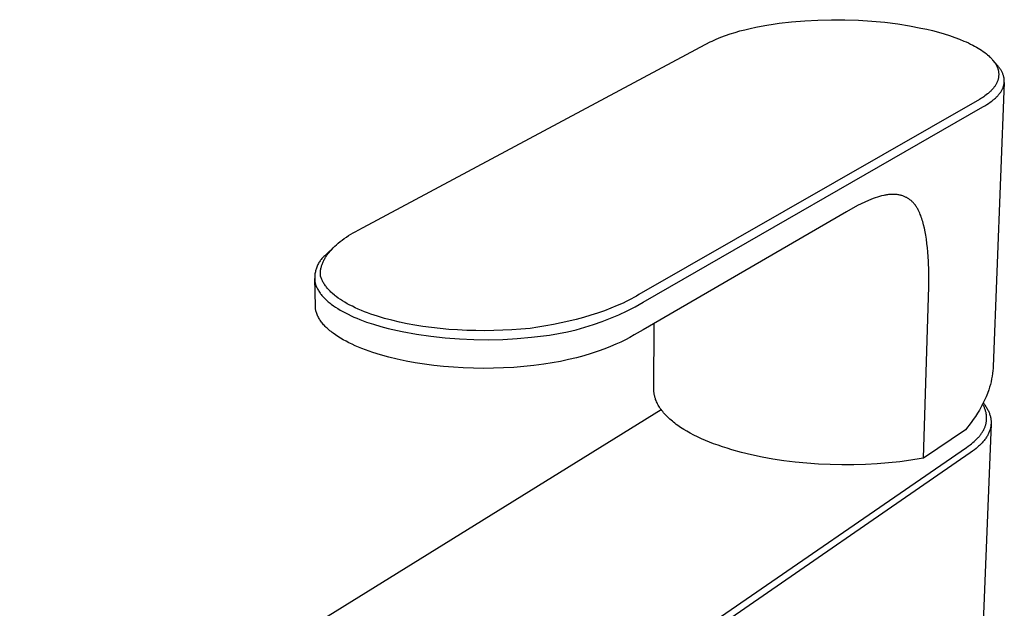
# Model space of a CAD drawing. Units: millimetres. Extents: x -164 to 164, y -207 to 207.
# Drawn here: x -158 to -34, y -114 to -39 of the extents above; entities that cross this region are included whole.
import ezdxf

# ---------------------------------------------------------------- set-up
doc = ezdxf.new("R2010")
doc.units = ezdxf.units.MM
doc.header["$MEASUREMENT"] = 0
doc.layers.add('Default', color=7, linetype='Continuous', true_color=0x000000)

msp = doc.modelspace()

# ---------------------------------------------------------------- linework, layer by layer
at = {"layer": 'Default', "color": 7, "true_color": 0xffffff}
for p, q in [((-62.96, -39.91), (-62.18, -39.8)), ((-62.18, -39.8), (-60.61, -39.62)), ((-60.61, -39.62), (-58.95, -39.48)), ((-58.95, -39.48), (-57.28, -39.39)), ((-57.28, -39.39), (-55.58, -39.35)), ((-55.58, -39.35), (-53.87, -39.36)), ((-53.87, -39.36), (-52.17, -39.42)), ((-52.17, -39.42), (-50.47, -39.53)), ((-50.47, -39.53), (-48.83, -39.68)), ((-48.83, -39.68), (-47.18, -39.89)), ((-68.37, -41.14), (-67.76, -40.95)), ((-67.76, -40.95), (-67.14, -40.77)), ((-67.14, -40.77), (-66.53, -40.61)), ((-66.53, -40.61), (-65.84, -40.45)), ((-65.84, -40.45), (-65.14, -40.3)), ((-65.14, -40.3), (-64.44, -40.16)), ((-64.44, -40.16), (-63.74, -40.03)), ((-63.74, -40.03), (-62.96, -39.91)), ((-47.18, -39.89), (-45.72, -40.12)), ((-45.72, -40.12), (-44.26, -40.4)), ((-44.26, -40.4), (-43.52, -40.56)), ((-43.52, -40.56), (-42.79, -40.73)), ((-42.79, -40.73), (-42.06, -40.93)), ((-42.06, -40.93), (-41.34, -41.14)), ((-114.76, -65.6), (-70.89, -42.16)), ((-70.89, -42.16), (-70.64, -42.04)), ((-70.64, -42.04), (-70.38, -41.92)), ((-70.38, -41.92), (-70.13, -41.8)), ((-70.13, -41.8), (-69.84, -41.68)), ((-69.84, -41.68), (-69.55, -41.56)), ((-69.55, -41.56), (-68.97, -41.35)), ((-68.97, -41.35), (-68.37, -41.14)), ((-41.34, -41.14), (-40.64, -41.35)), ((-40.64, -41.35), (-39.96, -41.59)), ((-39.96, -41.59), (-39.39, -41.81)), ((-39.39, -41.81), (-38.83, -42.04)), ((-38.83, -42.04), (-38.54, -42.16)), ((-38.54, -42.16), (-38.26, -42.29)), ((-38.26, -42.29), (-37.98, -42.43)), ((-37.98, -42.43), (-37.71, -42.57)), ((-37.71, -42.57), (-37.48, -42.69)), ((-37.48, -42.69), (-37.26, -42.81)), ((-37.26, -42.81), (-37.04, -42.94)), ((-37.04, -42.94), (-36.82, -43.08)), ((-36.82, -43.08), (-36.61, -43.21)), ((-36.61, -43.21), (-36.4, -43.36)), ((-36.4, -43.36), (-36.19, -43.51)), ((-36.19, -43.51), (-35.99, -43.67)), ((-35.99, -43.67), (-35.84, -43.8)), ((-35.84, -43.8), (-35.68, -43.93)), ((-35.68, -43.93), (-35.54, -44.07)), ((-35.54, -44.07), (-35.46, -44.14)), ((-35.46, -44.14), (-35.39, -44.22)), ((-35.39, -44.22), (-35.32, -44.29)), ((-35.32, -44.29), (-35.26, -44.36)), ((-35.26, -44.36), (-35.19, -44.44)), ((-34.58, -45.14), (-35.19, -44.44)), ((-35.19, -44.44), (-35.13, -44.52)), ((-35.13, -44.52), (-35.06, -44.6)), ((-35.06, -44.6), (-35, -44.68)), ((-35, -44.68), (-34.95, -44.76)), ((-34.95, -44.76), (-34.89, -44.85)), ((-34.89, -44.85), (-34.85, -44.91)), ((-34.85, -44.91), (-34.8, -44.98)), ((-34.8, -44.98), (-34.76, -45.05)), ((-34.76, -45.05), (-34.73, -45.13)), ((-34.73, -45.13), (-34.69, -45.2)), ((-34.69, -45.2), (-34.66, -45.27)), ((-34.66, -45.27), (-34.62, -45.35)), ((-34.62, -45.35), (-34.59, -45.42)), ((-34.59, -45.42), (-34.56, -45.5)), ((-34.51, -45.22), (-34.58, -45.14)), ((-34.56, -45.5), (-34.54, -45.58)), ((-34.54, -45.58), (-34.51, -45.66)), ((-34.44, -45.3), (-34.51, -45.22)), ((-34.51, -45.66), (-34.49, -45.74)), ((-34.49, -45.74), (-34.48, -45.82)), ((-34.48, -45.82), (-34.47, -45.86)), ((-34.47, -45.86), (-34.46, -45.91)), ((-34.46, -45.91), (-34.45, -45.95)), ((-34.45, -45.95), (-34.45, -45.99)), ((-34.45, -45.99), (-34.44, -46.03)), ((-34.38, -45.38), (-34.44, -45.3)), ((-34.44, -46.03), (-34.44, -46.07)), ((-34.32, -45.47), (-34.38, -45.38)), ((-34.26, -45.55), (-34.32, -45.47)), ((-34.2, -45.64), (-34.26, -45.55)), ((-34.14, -45.73), (-34.2, -45.64)), ((-34.09, -45.81), (-34.14, -45.73)), ((-34.05, -45.89), (-34.09, -45.81)), ((-34.01, -45.98), (-34.05, -45.89)), ((-33.97, -46.06), (-34.01, -45.98)), ((-33.73, -47.27), (-35.13, -83.15)), ((-34.65, -47.27), (-34.69, -47.34)), ((-34.62, -47.19), (-34.65, -47.27)), ((-34.59, -47.12), (-34.62, -47.19)), ((-34.56, -47.04), (-34.59, -47.12)), ((-34.54, -46.97), (-34.56, -47.04)), ((-34.51, -46.89), (-34.54, -46.97)), ((-34.49, -46.81), (-34.51, -46.89)), ((-34.48, -46.73), (-34.49, -46.81)), ((-34.47, -46.7), (-34.48, -46.73)), ((-34.46, -46.66), (-34.47, -46.7)), ((-34.45, -46.58), (-34.46, -46.66)), ((-34.44, -46.51), (-34.45, -46.58)), ((-34.44, -46.07), (-34.43, -46.14)), ((-34.43, -46.36), (-34.44, -46.44)), ((-34.44, -46.44), (-34.44, -46.51)), ((-34.43, -46.14), (-34.43, -46.22)), ((-34.43, -46.22), (-34.43, -46.29)), ((-34.43, -46.29), (-34.43, -46.36)), ((-33.93, -46.14), (-33.97, -46.06)), ((-33.9, -46.23), (-33.93, -46.14)), ((-33.86, -46.31), (-33.9, -46.23)), ((-33.84, -46.4), (-33.86, -46.31)), ((-33.82, -46.44), (-33.84, -46.4)), ((-33.81, -46.49), (-33.82, -46.44)), ((-33.79, -46.57), (-33.81, -46.49)), ((-33.78, -46.61), (-33.79, -46.57)), ((-33.77, -46.65), (-33.78, -46.61)), ((-33.76, -46.7), (-33.77, -46.65)), ((-33.76, -46.74), (-33.76, -46.7)), ((-33.75, -46.78), (-33.76, -46.74)), ((-33.74, -46.82), (-33.75, -46.78)), ((-33.74, -46.86), (-33.74, -46.82)), ((-33.73, -46.91), (-33.74, -46.86)), ((-33.74, -47.32), (-33.73, -47.27)), ((-33.73, -46.95), (-33.73, -46.91)), ((-33.73, -46.99), (-33.73, -46.95)), ((-33.73, -47.04), (-33.73, -46.99)), ((-33.73, -47.08), (-33.73, -47.04)), ((-33.73, -47.12), (-33.73, -47.08)), ((-33.73, -47.16), (-33.73, -47.12)), ((-33.73, -47.21), (-33.73, -47.16)), ((-33.73, -47.27), (-33.73, -47.21)), ((-35.6, -48.51), (-35.68, -48.58)), ((-35.51, -48.43), (-35.6, -48.51)), ((-35.44, -48.36), (-35.51, -48.43)), ((-35.37, -48.29), (-35.44, -48.36)), ((-35.31, -48.22), (-35.37, -48.29)), ((-35.24, -48.15), (-35.31, -48.22)), ((-35.17, -48.07), (-35.24, -48.15)), ((-35.11, -48), (-35.17, -48.07)), ((-35.05, -47.92), (-35.11, -48)), ((-34.99, -47.84), (-35.05, -47.92)), ((-34.94, -47.77), (-34.99, -47.84)), ((-34.9, -47.7), (-34.94, -47.77)), ((-34.85, -47.63), (-34.9, -47.7)), ((-34.81, -47.56), (-34.85, -47.63)), ((-34.77, -47.49), (-34.81, -47.56)), ((-34.73, -47.42), (-34.77, -47.49)), ((-34.69, -47.34), (-34.73, -47.42)), ((-34.23, -48.57), (-34.18, -48.49)), ((-34.18, -48.49), (-34.13, -48.41)), ((-34.13, -48.41), (-34.08, -48.33)), ((-34.08, -48.33), (-34.03, -48.25)), ((-34.03, -48.25), (-33.99, -48.17)), ((-33.99, -48.17), (-33.95, -48.08)), ((-33.95, -48.08), (-33.93, -48.04)), ((-33.93, -48.04), (-33.91, -47.99)), ((-33.91, -47.99), (-33.89, -47.95)), ((-33.89, -47.95), (-33.88, -47.91)), ((-33.88, -47.91), (-33.86, -47.86)), ((-33.86, -47.86), (-33.85, -47.82)), ((-33.85, -47.82), (-33.83, -47.78)), ((-33.83, -47.78), (-33.82, -47.74)), ((-33.82, -47.74), (-33.81, -47.7)), ((-33.81, -47.7), (-33.8, -47.65)), ((-33.8, -47.65), (-33.79, -47.61)), ((-33.79, -47.61), (-33.78, -47.57)), ((-33.78, -47.57), (-33.77, -47.52)), ((-33.77, -47.52), (-33.76, -47.47)), ((-33.76, -47.47), (-33.75, -47.42)), ((-33.75, -47.42), (-33.74, -47.37)), ((-33.74, -47.37), (-33.74, -47.32)), ((-36.86, -49.43), (-79.91, -74.07)), ((-36.62, -49.28), (-36.86, -49.43)), ((-36.45, -49.17), (-36.62, -49.28)), ((-36.31, -49.08), (-36.45, -49.17)), ((-36.18, -48.98), (-36.31, -49.08)), ((-36.02, -48.86), (-36.18, -48.98)), ((-35.85, -48.73), (-36.02, -48.86)), ((-35.77, -48.66), (-35.85, -48.73)), ((-35.68, -48.58), (-35.77, -48.66)), ((-35.5, -49.78), (-35.31, -49.64)), ((-35.31, -49.64), (-35.22, -49.57)), ((-35.22, -49.57), (-35.13, -49.49)), ((-35.13, -49.49), (-35.04, -49.42)), ((-35.04, -49.42), (-34.95, -49.34)), ((-34.95, -49.34), (-34.86, -49.27)), ((-34.86, -49.27), (-34.77, -49.19)), ((-34.77, -49.19), (-34.7, -49.11)), ((-34.7, -49.11), (-34.63, -49.04)), ((-34.63, -49.04), (-34.56, -48.97)), ((-34.56, -48.97), (-34.49, -48.89)), ((-34.49, -48.89), (-34.42, -48.81)), ((-34.42, -48.81), (-34.36, -48.73)), ((-34.36, -48.73), (-34.29, -48.65)), ((-34.29, -48.65), (-34.23, -48.57)), ((-79.37, -75.05), (-36.46, -50.37)), ((-36.46, -50.37), (-36.19, -50.21)), ((-36.19, -50.21), (-35.92, -50.05)), ((-35.92, -50.05), (-35.71, -49.92)), ((-35.71, -49.92), (-35.5, -49.78)), ((-50.89, -62.18), (-51.35, -62.39)), ((-50.61, -62.06), (-50.89, -62.18)), ((-50.32, -61.95), (-50.61, -62.06)), ((-50.03, -61.84), (-50.32, -61.95)), ((-49.74, -61.75), (-50.03, -61.84)), ((-49.48, -61.67), (-49.74, -61.75)), ((-49.23, -61.61), (-49.48, -61.67)), ((-48.97, -61.55), (-49.23, -61.61)), ((-48.84, -61.52), (-48.97, -61.55)), ((-48.71, -61.5), (-48.84, -61.52)), ((-48.6, -61.48), (-48.71, -61.5)), ((-48.48, -61.47), (-48.6, -61.48)), ((-48.37, -61.45), (-48.48, -61.47)), ((-48.26, -61.44), (-48.37, -61.45)), ((-48.15, -61.43), (-48.26, -61.44)), ((-48.03, -61.43), (-48.15, -61.43)), ((-47.92, -61.42), (-48.03, -61.43)), ((-47.81, -61.42), (-47.92, -61.42)), ((-47.7, -61.42), (-47.81, -61.42)), ((-47.59, -61.42), (-47.7, -61.42)), ((-47.48, -61.43), (-47.59, -61.42)), ((-47.37, -61.44), (-47.48, -61.43)), ((-47.26, -61.45), (-47.37, -61.44)), ((-47.15, -61.46), (-47.26, -61.45)), ((-47.05, -61.48), (-47.15, -61.46)), ((-46.94, -61.5), (-47.05, -61.48)), ((-46.84, -61.52), (-46.94, -61.5)), ((-46.75, -61.55), (-46.84, -61.52)), ((-46.66, -61.57), (-46.75, -61.55)), ((-46.57, -61.6), (-46.66, -61.57)), ((-46.48, -61.63), (-46.57, -61.6)), ((-46.39, -61.67), (-46.48, -61.63)), ((-46.3, -61.71), (-46.39, -61.67)), ((-46.21, -61.75), (-46.3, -61.71)), ((-46.13, -61.79), (-46.21, -61.75)), ((-46.04, -61.83), (-46.13, -61.79)), ((-45.96, -61.88), (-46.04, -61.83)), ((-45.88, -61.93), (-45.96, -61.88)), ((-45.8, -61.98), (-45.88, -61.93)), ((-45.73, -62.03), (-45.8, -61.98)), ((-45.65, -62.09), (-45.73, -62.03)), ((-45.58, -62.14), (-45.65, -62.09)), ((-45.5, -62.21), (-45.58, -62.14)), ((-45.43, -62.27), (-45.5, -62.21)), ((-52.26, -62.84), (-53.67, -63.62)), ((-51.81, -62.61), (-52.26, -62.84)), ((-51.35, -62.39), (-51.81, -62.61)), ((-45.36, -62.34), (-45.43, -62.27)), ((-45.29, -62.41), (-45.36, -62.34)), ((-45.22, -62.48), (-45.29, -62.41)), ((-45.16, -62.56), (-45.22, -62.48)), ((-45.1, -62.63), (-45.16, -62.56)), ((-45.03, -62.71), (-45.1, -62.63)), ((-44.97, -62.8), (-45.03, -62.71)), ((-44.9, -62.89), (-44.97, -62.8)), ((-44.84, -62.98), (-44.9, -62.89)), ((-44.78, -63.07), (-44.84, -62.98)), ((-44.73, -63.17), (-44.78, -63.07)), ((-44.67, -63.26), (-44.73, -63.17)), ((-44.62, -63.36), (-44.67, -63.26)), ((-44.57, -63.46), (-44.62, -63.36)), ((-44.5, -63.61), (-44.57, -63.46)), ((-53.67, -63.62), (-79.38, -78.55)), ((-44.42, -63.77), (-44.5, -63.61)), ((-44.36, -63.94), (-44.42, -63.77)), ((-44.29, -64.1), (-44.36, -63.94)), ((-44.22, -64.29), (-44.29, -64.1)), ((-44.16, -64.47), (-44.22, -64.29)), ((-44.1, -64.66), (-44.16, -64.47)), ((-44.04, -64.85), (-44.1, -64.66)), ((-115.7, -66.1), (-115.39, -65.93)), ((-115.39, -65.93), (-114.76, -65.6)), ((-43.98, -65.06), (-44.04, -64.85)), ((-43.93, -65.27), (-43.98, -65.06)), ((-43.82, -65.7), (-43.93, -65.27)), ((-43.73, -66.13), (-43.82, -65.7)), ((-117.41, -67.2), (-117.16, -67.01)), ((-117.16, -67.01), (-116.88, -66.82)), ((-116.88, -66.82), (-116.59, -66.63)), ((-116.59, -66.63), (-116.3, -66.45)), ((-116.3, -66.45), (-116.01, -66.27)), ((-116.01, -66.27), (-115.7, -66.1)), ((-43.66, -66.56), (-43.73, -66.13)), ((-43.57, -67.09), (-43.66, -66.56)), ((-43.5, -67.62), (-43.57, -67.09)), ((-118.47, -68.1), (-119.42, -69.02)), ((-118.82, -68.46), (-118.73, -68.36)), ((-118.73, -68.36), (-118.54, -68.16)), ((-118.54, -68.16), (-118.34, -67.98)), ((-118.34, -67.98), (-118.14, -67.79)), ((-118.14, -67.79), (-117.91, -67.59)), ((-117.91, -67.59), (-117.66, -67.39)), ((-117.66, -67.39), (-117.41, -67.2)), ((-43.44, -68.15), (-43.5, -67.62)), ((-43.39, -68.68), (-43.44, -68.15)), ((-120.05, -69.63), (-120.13, -69.73)), ((-119.97, -69.53), (-120.05, -69.63)), ((-119.89, -69.44), (-119.97, -69.53)), ((-119.8, -69.35), (-119.89, -69.44)), ((-119.71, -69.26), (-119.8, -69.35)), ((-119.73, -69.75), (-119.67, -69.65)), ((-119.62, -69.18), (-119.71, -69.26)), ((-119.67, -69.65), (-119.62, -69.55)), ((-119.52, -69.09), (-119.62, -69.18)), ((-119.62, -69.55), (-119.56, -69.45)), ((-119.56, -69.45), (-119.5, -69.35)), ((-119.42, -69.02), (-119.52, -69.09)), ((-119.5, -69.35), (-119.43, -69.25)), ((-119.43, -69.25), (-119.37, -69.15)), ((-119.37, -69.15), (-119.29, -69.04)), ((-119.29, -69.04), (-119.22, -68.94)), ((-119.22, -68.94), (-119.15, -68.85)), ((-119.15, -68.85), (-119.07, -68.75)), ((-119.07, -68.75), (-118.91, -68.56)), ((-118.91, -68.56), (-118.82, -68.46)), ((-43.31, -69.91), (-43.39, -68.68)), ((-120.71, -70.85), (-120.74, -70.97)), ((-120.67, -70.73), (-120.71, -70.85)), ((-120.62, -70.61), (-120.67, -70.73)), ((-120.57, -70.49), (-120.62, -70.61)), ((-120.52, -70.38), (-120.57, -70.49)), ((-120.47, -70.26), (-120.52, -70.38)), ((-120.41, -70.15), (-120.47, -70.26)), ((-120.34, -70.04), (-120.41, -70.15)), ((-120.28, -69.94), (-120.34, -70.04)), ((-120.2, -69.83), (-120.28, -69.94)), ((-120.13, -69.73), (-120.2, -69.83)), ((-120.13, -70.98), (-120.11, -70.88)), ((-120.11, -70.88), (-120.09, -70.77)), ((-120.09, -70.77), (-120.07, -70.67)), ((-120.07, -70.67), (-120.04, -70.56)), ((-120.04, -70.56), (-120.01, -70.46)), ((-120.01, -70.46), (-119.98, -70.36)), ((-119.98, -70.36), (-119.95, -70.26)), ((-119.95, -70.26), (-119.91, -70.16)), ((-119.91, -70.16), (-119.87, -70.06)), ((-119.87, -70.06), (-119.82, -69.95)), ((-119.82, -69.95), (-119.78, -69.85)), ((-119.78, -69.85), (-119.73, -69.75)), ((-43.27, -71.13), (-43.31, -69.91)), ((-120.87, -71.71), (-120.88, -71.84)), ((-120.88, -71.84), (-120.88, -71.96)), ((-120.88, -71.96), (-120.88, -72.09)), ((-120.8, -75.52), (-120.88, -72.06)), ((-120.88, -72.09), (-120.87, -72.22)), ((-120.86, -71.59), (-120.87, -71.71)), ((-120.85, -71.46), (-120.86, -71.59)), ((-120.83, -71.34), (-120.85, -71.46)), ((-120.8, -71.21), (-120.83, -71.34)), ((-120.77, -71.09), (-120.8, -71.21)), ((-120.74, -70.97), (-120.77, -71.09)), ((-120.16, -71.35), (-120.15, -71.26)), ((-120.16, -71.45), (-120.16, -71.35)), ((-120.15, -71.54), (-120.16, -71.45)), ((-120.15, -71.17), (-120.14, -71.07)), ((-120.15, -71.26), (-120.15, -71.17)), ((-120.15, -71.63), (-120.15, -71.54)), ((-120.14, -71.72), (-120.15, -71.63)), ((-120.14, -71.07), (-120.13, -70.98)), ((-120.13, -71.78), (-120.14, -71.72)), ((-120.11, -71.83), (-120.13, -71.78)), ((-120.07, -71.94), (-120.11, -71.83)), ((-120.04, -72.04), (-120.07, -71.94)), ((-119.99, -72.15), (-120.04, -72.04)), ((-119.95, -72.25), (-119.99, -72.15)), ((-43.26, -73.07), (-43.27, -71.13)), ((-120.87, -72.22), (-120.86, -72.34)), ((-120.86, -72.34), (-120.85, -72.47)), ((-120.85, -72.47), (-120.83, -72.59)), ((-120.83, -72.59), (-120.81, -72.65)), ((-120.81, -72.65), (-120.8, -72.7)), ((-120.8, -72.7), (-120.78, -72.76)), ((-120.78, -72.76), (-120.76, -72.81)), ((-120.76, -72.81), (-120.74, -72.87)), ((-120.74, -72.87), (-120.73, -72.92)), ((-120.73, -72.92), (-120.68, -73.03)), ((-120.68, -73.03), (-120.64, -73.14)), ((-120.64, -73.14), (-120.59, -73.24)), ((-120.59, -73.24), (-120.54, -73.34)), ((-120.54, -73.34), (-120.49, -73.44)), ((-119.9, -72.35), (-119.95, -72.25)), ((-119.85, -72.45), (-119.9, -72.35)), ((-119.8, -72.55), (-119.85, -72.45)), ((-119.73, -72.65), (-119.8, -72.55)), ((-119.67, -72.76), (-119.73, -72.65)), ((-119.6, -72.86), (-119.67, -72.76)), ((-119.53, -72.96), (-119.6, -72.86)), ((-119.45, -73.06), (-119.53, -72.96)), ((-119.38, -73.16), (-119.45, -73.06)), ((-119.3, -73.26), (-119.38, -73.16)), ((-119.22, -73.35), (-119.3, -73.26)), ((-119.12, -73.45), (-119.22, -73.35)), ((-43.94, -94.73), (-43.26, -73.07)), ((-120.49, -73.44), (-120.42, -73.56)), ((-120.42, -73.56), (-120.36, -73.66)), ((-120.36, -73.66), (-120.28, -73.77)), ((-120.28, -73.77), (-120.21, -73.88)), ((-120.21, -73.88), (-120.13, -73.98)), ((-120.13, -73.98), (-120.06, -74.08)), ((-120.06, -74.08), (-119.97, -74.18)), ((-119.97, -74.18), (-119.89, -74.28)), ((-119.89, -74.28), (-119.79, -74.39)), ((-119.79, -74.39), (-119.69, -74.49)), ((-119.69, -74.49), (-119.59, -74.59)), ((-119.59, -74.59), (-119.48, -74.7)), ((-119.03, -73.56), (-119.12, -73.45)), ((-118.93, -73.66), (-119.03, -73.56)), ((-118.83, -73.75), (-118.93, -73.66)), ((-118.72, -73.85), (-118.83, -73.75)), ((-118.62, -73.94), (-118.72, -73.85)), ((-118.4, -74.13), (-118.62, -73.94)), ((-118.28, -74.23), (-118.4, -74.13)), ((-118.16, -74.33), (-118.28, -74.23)), ((-117.9, -74.51), (-118.16, -74.33)), ((-117.64, -74.7), (-117.9, -74.51)), ((-80.85, -74.61), (-81.16, -74.78)), ((-80.53, -74.44), (-80.85, -74.61)), ((-80.22, -74.26), (-80.53, -74.44)), ((-79.92, -74.08), (-80.22, -74.26)), ((-120.8, -75.6), (-120.8, -75.52)), ((-120.8, -75.66), (-120.8, -75.6)), ((-120.79, -75.72), (-120.8, -75.66)), ((-120.78, -75.78), (-120.79, -75.72)), ((-120.78, -75.84), (-120.78, -75.78)), ((-120.77, -75.9), (-120.78, -75.84)), ((-120.76, -75.97), (-120.77, -75.9)), ((-119.48, -74.7), (-119.38, -74.79)), ((-119.38, -74.79), (-119.27, -74.89)), ((-119.27, -74.89), (-119.16, -74.99)), ((-119.16, -74.99), (-119.05, -75.08)), ((-119.05, -75.08), (-118.92, -75.18)), ((-118.92, -75.18), (-118.78, -75.28)), ((-118.78, -75.28), (-118.52, -75.48)), ((-118.52, -75.48), (-118.24, -75.67)), ((-118.24, -75.67), (-117.96, -75.84)), ((-117.96, -75.84), (-117.65, -76.04)), ((-117.37, -74.87), (-117.64, -74.7)), ((-117.07, -75.05), (-117.37, -74.87)), ((-116.76, -75.23), (-117.07, -75.05)), ((-116.44, -75.4), (-116.76, -75.23)), ((-116.12, -75.56), (-116.44, -75.4)), ((-115.75, -75.75), (-116.12, -75.56)), ((-115.37, -75.92), (-115.75, -75.75)), ((-83.45, -75.81), (-84.27, -76.12)), ((-82.64, -75.47), (-83.45, -75.81)), ((-81.89, -75.14), (-82.64, -75.47)), ((-81.53, -74.96), (-81.89, -75.14)), ((-81.16, -74.78), (-81.53, -74.96)), ((-81.39, -76.13), (-80.38, -75.61)), ((-80.38, -75.61), (-79.37, -75.05)), ((-120.74, -76.03), (-120.76, -75.97)), ((-120.73, -76.09), (-120.74, -76.03)), ((-120.72, -76.15), (-120.73, -76.09)), ((-120.7, -76.21), (-120.72, -76.15)), ((-120.69, -76.27), (-120.7, -76.21)), ((-120.67, -76.32), (-120.69, -76.27)), ((-120.65, -76.38), (-120.67, -76.32)), ((-120.63, -76.44), (-120.65, -76.38)), ((-120.61, -76.5), (-120.63, -76.44)), ((-120.59, -76.56), (-120.61, -76.5)), ((-120.56, -76.62), (-120.59, -76.56)), ((-120.54, -76.68), (-120.56, -76.62)), ((-120.51, -76.74), (-120.54, -76.68)), ((-120.46, -76.86), (-120.51, -76.74)), ((-120.4, -76.97), (-120.46, -76.86)), ((-120.33, -77.09), (-120.4, -76.97)), ((-120.26, -77.21), (-120.33, -77.09)), ((-117.65, -76.04), (-117.32, -76.22)), ((-117.32, -76.22), (-116.99, -76.39)), ((-116.99, -76.39), (-116.66, -76.56)), ((-116.66, -76.56), (-116.29, -76.74)), ((-116.29, -76.74), (-115.92, -76.91)), ((-115.92, -76.91), (-115.54, -77.07)), ((-115.54, -77.07), (-115.16, -77.22)), ((-114.98, -76.08), (-115.37, -75.92)), ((-114.6, -76.24), (-114.98, -76.08)), ((-114.19, -76.39), (-114.6, -76.24)), ((-113.78, -76.54), (-114.19, -76.39)), ((-112.96, -76.81), (-113.78, -76.54)), ((-112.06, -77.08), (-112.96, -76.81)), ((-111.15, -77.32), (-112.06, -77.08)), ((-86.9, -76.97), (-87.83, -77.22)), ((-85.97, -76.69), (-86.9, -76.97)), ((-85.12, -76.42), (-85.97, -76.69)), ((-84.27, -76.12), (-85.12, -76.42)), ((-84.55, -77.49), (-83.49, -77.07)), ((-83.49, -77.07), (-82.43, -76.62)), ((-82.43, -76.62), (-81.39, -76.13)), ((-120.19, -77.32), (-120.26, -77.21)), ((-120.11, -77.44), (-120.19, -77.32)), ((-120.03, -77.55), (-120.11, -77.44)), ((-119.94, -77.66), (-120.03, -77.55)), ((-119.85, -77.78), (-119.94, -77.66)), ((-119.75, -77.89), (-119.85, -77.78)), ((-119.65, -78), (-119.75, -77.89)), ((-119.54, -78.11), (-119.65, -78)), ((-119.43, -78.22), (-119.54, -78.11)), ((-119.32, -78.33), (-119.43, -78.22)), ((-119.2, -78.44), (-119.32, -78.33)), ((-115.16, -77.22), (-114.74, -77.38)), ((-114.74, -77.38), (-114.32, -77.54)), ((-114.32, -77.54), (-113.46, -77.82)), ((-113.46, -77.82), (-112.54, -78.1)), ((-112.54, -78.1), (-111.61, -78.35)), ((-111.61, -78.35), (-109.82, -78.74)), ((-110.18, -77.55), (-111.15, -77.32)), ((-109.2, -77.76), (-110.18, -77.55)), ((-108.21, -77.93), (-109.2, -77.76)), ((-107.23, -78.09), (-108.21, -77.93)), ((-106.13, -78.24), (-107.23, -78.09)), ((-105.03, -78.37), (-106.13, -78.24)), ((-103.93, -78.47), (-105.03, -78.37)), ((-93.67, -78.35), (-94.81, -78.45)), ((-92.68, -78.2), (-93.67, -78.35)), ((-91.69, -78.04), (-92.68, -78.2)), ((-90.71, -77.86), (-91.69, -78.04)), ((-89.72, -77.66), (-90.71, -77.86)), ((-88.78, -77.45), (-89.72, -77.66)), ((-87.83, -77.22), (-88.78, -77.45)), ((-87.84, -78.51), (-86.73, -78.21)), ((-86.73, -78.21), (-85.64, -77.87)), ((-85.64, -77.87), (-84.55, -77.49)), ((-78.02, -86.09), (-77.98, -77.74)), ((-119.08, -78.55), (-119.2, -78.44)), ((-118.95, -78.66), (-119.08, -78.55)), ((-118.82, -78.76), (-118.95, -78.66)), ((-118.68, -78.87), (-118.82, -78.76)), ((-118.54, -78.97), (-118.68, -78.87)), ((-118.25, -79.18), (-118.54, -78.97)), ((-117.94, -79.39), (-118.25, -79.18)), ((-117.62, -79.59), (-117.94, -79.39)), ((-117.28, -79.79), (-117.62, -79.59)), ((-109.82, -78.74), (-108.03, -79.07)), ((-108.03, -79.07), (-106.22, -79.33)), ((-106.22, -79.33), (-104.41, -79.53)), ((-104.41, -79.53), (-102.59, -79.68)), ((-102.82, -78.54), (-103.93, -78.47)), ((-101.67, -78.6), (-102.82, -78.54)), ((-100.52, -78.63), (-101.67, -78.6)), ((-99.38, -78.64), (-100.52, -78.63)), ((-98.23, -78.63), (-99.38, -78.64)), ((-97.09, -78.59), (-98.23, -78.63)), ((-97.12, -79.73), (-95.3, -79.63)), ((-95.95, -78.53), (-97.09, -78.59)), ((-94.81, -78.45), (-95.95, -78.53)), ((-95.3, -79.63), (-93.48, -79.46)), ((-93.48, -79.46), (-92.34, -79.35)), ((-92.34, -79.35), (-91.21, -79.2)), ((-91.21, -79.2), (-90.07, -79.01)), ((-90.07, -79.01), (-88.95, -78.78)), ((-88.95, -78.78), (-87.84, -78.51)), ((-81.05, -79.49), (-81.62, -79.78)), ((-80.49, -79.18), (-81.05, -79.49)), ((-79.38, -78.55), (-80.49, -79.18)), ((-116.92, -79.98), (-117.28, -79.79)), ((-116.55, -80.17), (-116.92, -79.98)), ((-116.16, -80.36), (-116.55, -80.17)), ((-115.76, -80.54), (-116.16, -80.36)), ((-115.34, -80.72), (-115.76, -80.54)), ((-114.91, -80.89), (-115.34, -80.72)), ((-102.59, -79.68), (-100.77, -79.76)), ((-100.77, -79.76), (-98.94, -79.78)), ((-98.94, -79.78), (-97.12, -79.73)), ((-83.51, -80.65), (-84.23, -80.94)), ((-82.84, -80.36), (-83.51, -80.65)), ((-82.21, -80.07), (-82.84, -80.36)), ((-81.62, -79.78), (-82.21, -80.07)), ((-114.47, -81.06), (-114.91, -80.89)), ((-114.01, -81.22), (-114.47, -81.06)), ((-113.54, -81.38), (-114.01, -81.22)), ((-112.56, -81.69), (-113.54, -81.38)), ((-111.52, -81.97), (-112.56, -81.69)), ((-110.45, -82.23), (-111.52, -81.97)), ((-87.81, -82.06), (-88.79, -82.29)), ((-86.86, -81.81), (-87.81, -82.06)), ((-85.95, -81.53), (-86.86, -81.81)), ((-85.07, -81.24), (-85.95, -81.53)), ((-84.23, -80.94), (-85.07, -81.24)), ((-109.33, -82.47), (-110.45, -82.23)), ((-108.19, -82.68), (-109.33, -82.47)), ((-107.02, -82.86), (-108.19, -82.68)), ((-105.82, -83.02), (-107.02, -82.86)), ((-104.59, -83.15), (-105.82, -83.02)), ((-103.35, -83.25), (-104.59, -83.15)), ((-102.1, -83.33), (-103.35, -83.25)), ((-100.83, -83.38), (-102.1, -83.33)), ((-97, -83.34), (-98.28, -83.38)), ((-95.72, -83.27), (-97, -83.34)), ((-94.45, -83.17), (-95.72, -83.27)), ((-93.19, -83.04), (-94.45, -83.17)), ((-91.94, -82.87), (-93.19, -83.04)), ((-90.86, -82.7), (-91.94, -82.87)), ((-89.81, -82.51), (-90.86, -82.7)), ((-88.79, -82.29), (-89.81, -82.51)), ((-35.13, -83.15), (-35.15, -83.41)), ((-99.56, -83.4), (-100.83, -83.38)), ((-98.28, -83.38), (-99.56, -83.4)), ((-35.26, -84.39), (-35.33, -84.74)), ((-35.21, -84.04), (-35.26, -84.39)), ((-35.17, -83.68), (-35.21, -84.04)), ((-35.15, -83.41), (-35.17, -83.68)), ((-35.59, -85.79), (-35.7, -86.13)), ((-35.49, -85.44), (-35.59, -85.79)), ((-35.4, -85.1), (-35.49, -85.44)), ((-35.33, -84.74), (-35.4, -85.1)), ((-78.02, -86.2), (-78.02, -86.09)), ((-78.01, -86.27), (-78.02, -86.2)), ((-78.01, -86.34), (-78.01, -86.27)), ((-78, -86.41), (-78.01, -86.34)), ((-77.99, -86.48), (-78, -86.41)), ((-77.98, -86.55), (-77.99, -86.48)), ((-77.97, -86.62), (-77.98, -86.55)), ((-77.96, -86.69), (-77.97, -86.62)), ((-77.95, -86.77), (-77.96, -86.69)), ((-77.93, -86.84), (-77.95, -86.77)), ((-77.91, -86.91), (-77.93, -86.84)), ((-77.9, -86.98), (-77.91, -86.91)), ((-77.88, -87.05), (-77.9, -86.98)), ((-77.86, -87.12), (-77.88, -87.05)), ((-36.04, -87), (-36.23, -87.43)), ((-35.86, -86.57), (-36.04, -87)), ((-35.7, -86.13), (-35.86, -86.57)), ((-77.83, -87.19), (-77.86, -87.12)), ((-77.81, -87.26), (-77.83, -87.19)), ((-77.79, -87.33), (-77.81, -87.26)), ((-77.73, -87.47), (-77.79, -87.33)), ((-77.67, -87.61), (-77.73, -87.47)), ((-77.61, -87.75), (-77.67, -87.61)), ((-77.54, -87.89), (-77.61, -87.75)), ((-77.46, -88.03), (-77.54, -87.89)), ((-77.38, -88.17), (-77.46, -88.03)), ((-77.29, -88.31), (-77.38, -88.17)), ((-77.2, -88.45), (-77.29, -88.31)), ((-36.65, -88.27), (-36.88, -88.67)), ((-36.43, -87.85), (-36.65, -88.27)), ((-36.42, -88.01), (-36.47, -87.93)), ((-36.23, -87.43), (-36.43, -87.85)), ((-36.38, -88.1), (-36.42, -88.01)), ((-36.39, -87.77), (-36.31, -87.87)), ((-36.33, -88.18), (-36.38, -88.1)), ((-36.29, -88.26), (-36.33, -88.18)), ((-36.31, -87.87), (-36.24, -87.97)), ((-36.25, -88.35), (-36.29, -88.26)), ((-36.21, -88.43), (-36.25, -88.35)), ((-36.24, -87.97), (-36.17, -88.06)), ((-36.17, -88.06), (-36.1, -88.16)), ((-36.1, -88.16), (-36.03, -88.26)), ((-36.03, -88.26), (-35.96, -88.37)), ((-77.08, -88.62), (-158.17, -138.81)), ((-77.1, -88.59), (-77.2, -88.45)), ((-77, -88.73), (-77.1, -88.59)), ((-76.89, -88.86), (-77, -88.73)), ((-76.78, -89), (-76.89, -88.86)), ((-76.66, -89.14), (-76.78, -89)), ((-76.54, -89.28), (-76.66, -89.14)), ((-76.41, -89.41), (-76.54, -89.28)), ((-76.27, -89.55), (-76.41, -89.41)), ((-76.13, -89.68), (-76.27, -89.55)), ((-37.38, -89.46), (-37.65, -89.85)), ((-37.13, -89.07), (-37.38, -89.46)), ((-36.88, -88.67), (-37.13, -89.07)), ((-36.18, -88.52), (-36.21, -88.43)), ((-36.15, -88.61), (-36.18, -88.52)), ((-36.12, -88.7), (-36.15, -88.61)), ((-36.09, -88.79), (-36.12, -88.7)), ((-36.06, -88.88), (-36.09, -88.79)), ((-36.04, -88.97), (-36.06, -88.88)), ((-36.02, -89.07), (-36.04, -88.97)), ((-36, -89.16), (-36.02, -89.07)), ((-35.99, -89.26), (-36, -89.16)), ((-35.97, -89.35), (-35.99, -89.26)), ((-35.96, -89.44), (-35.97, -89.35)), ((-35.96, -88.37), (-35.9, -88.47)), ((-35.96, -89.54), (-35.96, -89.44)), ((-35.96, -89.63), (-35.96, -89.54)), ((-35.9, -88.47), (-35.84, -88.58)), ((-35.84, -88.58), (-35.79, -88.67)), ((-35.79, -88.67), (-35.74, -88.77)), ((-35.74, -88.77), (-35.7, -88.87)), ((-35.7, -88.87), (-35.65, -88.97)), ((-35.65, -88.97), (-35.61, -89.07)), ((-35.61, -89.07), (-35.58, -89.17)), ((-35.58, -89.17), (-35.54, -89.28)), ((-35.54, -89.28), (-35.51, -89.38)), ((-35.51, -89.38), (-35.49, -89.48)), ((-35.49, -89.48), (-35.46, -89.58)), ((-35.46, -89.58), (-35.44, -89.68)), ((-75.98, -89.81), (-76.13, -89.68)), ((-75.83, -89.95), (-75.98, -89.81)), ((-75.68, -90.08), (-75.83, -89.95)), ((-75.52, -90.21), (-75.68, -90.08)), ((-75.35, -90.34), (-75.52, -90.21)), ((-75.18, -90.47), (-75.35, -90.34)), ((-75, -90.6), (-75.18, -90.47)), ((-74.63, -90.85), (-75, -90.6)), ((-35.4, -90.4), (-39.07, -184.47)), ((-37.93, -90.22), (-38.63, -91.18)), ((-37.65, -89.85), (-37.93, -90.22)), ((-36.2, -90.86), (-36.16, -90.77)), ((-36.16, -90.77), (-36.13, -90.69)), ((-36.13, -90.69), (-36.1, -90.6)), ((-36.1, -90.6), (-36.08, -90.52)), ((-36.08, -90.52), (-36.05, -90.44)), ((-36.05, -90.44), (-36.03, -90.35)), ((-36.03, -90.35), (-36.01, -90.27)), ((-36.01, -90.27), (-36, -90.18)), ((-36, -90.18), (-35.98, -90.09)), ((-35.98, -90.09), (-35.97, -90)), ((-35.97, -90), (-35.96, -89.91)), ((-35.96, -89.72), (-35.96, -89.63)), ((-35.96, -89.81), (-35.96, -89.72)), ((-35.96, -89.91), (-35.96, -89.81)), ((-35.45, -90.8), (-35.47, -90.91)), ((-35.43, -90.7), (-35.45, -90.8)), ((-35.44, -89.68), (-35.43, -89.78)), ((-35.43, -89.78), (-35.41, -89.89)), ((-35.42, -90.6), (-35.43, -90.7)), ((-35.41, -90.5), (-35.42, -90.6)), ((-35.41, -89.89), (-35.4, -89.99)), ((-35.4, -90.4), (-35.41, -90.5)), ((-35.4, -89.99), (-35.4, -90.09)), ((-35.4, -90.09), (-35.39, -90.19)), ((-35.39, -90.3), (-35.4, -90.4)), ((-35.39, -90.19), (-35.39, -90.3)), ((-74.24, -91.1), (-74.63, -90.85)), ((-73.83, -91.35), (-74.24, -91.1)), ((-73.41, -91.59), (-73.83, -91.35)), ((-72.96, -91.82), (-73.41, -91.59)), ((-72.49, -92.05), (-72.96, -91.82)), ((-72.01, -92.28), (-72.49, -92.05)), ((-38.63, -91.18), (-43.94, -94.73)), ((-37.03, -92.14), (-36.96, -92.07)), ((-36.96, -92.07), (-36.9, -91.99)), ((-36.9, -91.99), (-36.83, -91.91)), ((-36.83, -91.91), (-36.77, -91.83)), ((-36.77, -91.83), (-36.71, -91.75)), ((-36.71, -91.75), (-36.64, -91.67)), ((-36.64, -91.67), (-36.59, -91.58)), ((-36.59, -91.58), (-36.53, -91.5)), ((-36.53, -91.5), (-36.48, -91.41)), ((-36.48, -91.41), (-36.42, -91.32)), ((-36.42, -91.32), (-36.37, -91.23)), ((-36.37, -91.23), (-36.33, -91.14)), ((-36.33, -91.14), (-36.28, -91.05)), ((-36.28, -91.05), (-36.24, -90.96)), ((-36.24, -90.96), (-36.2, -90.86)), ((-35.92, -92.01), (-35.99, -92.11)), ((-35.86, -91.91), (-35.92, -92.01)), ((-35.81, -91.81), (-35.86, -91.91)), ((-35.76, -91.71), (-35.81, -91.81)), ((-35.71, -91.61), (-35.76, -91.71)), ((-35.67, -91.52), (-35.71, -91.61)), ((-35.62, -91.42), (-35.67, -91.52)), ((-35.59, -91.31), (-35.62, -91.42)), ((-35.55, -91.21), (-35.59, -91.31)), ((-35.52, -91.11), (-35.55, -91.21)), ((-35.49, -91), (-35.52, -91.11)), ((-35.47, -90.91), (-35.49, -91)), ((-71.51, -92.5), (-72.01, -92.28)), ((-70.99, -92.71), (-71.51, -92.5)), ((-70.46, -92.92), (-70.99, -92.71)), ((-69.91, -93.12), (-70.46, -92.92)), ((-69.34, -93.31), (-69.91, -93.12)), ((-68.76, -93.5), (-69.34, -93.31)), ((-38.52, -93.39), (-38.29, -93.22)), ((-38.29, -93.22), (-38.06, -93.06)), ((-38.06, -93.06), (-37.87, -92.92)), ((-37.87, -92.92), (-37.69, -92.77)), ((-37.69, -92.77), (-37.52, -92.62)), ((-37.52, -92.62), (-37.35, -92.47)), ((-37.35, -92.47), (-37.27, -92.39)), ((-37.07, -93.33), (-37.28, -93.51)), ((-37.27, -92.39), (-37.19, -92.31)), ((-37.19, -92.31), (-37.11, -92.23)), ((-37.11, -92.23), (-37.03, -92.14)), ((-36.97, -93.24), (-37.07, -93.33)), ((-36.88, -93.16), (-36.97, -93.24)), ((-36.78, -93.07), (-36.88, -93.16)), ((-36.69, -92.97), (-36.78, -93.07)), ((-36.6, -92.88), (-36.69, -92.97)), ((-36.51, -92.79), (-36.6, -92.88)), ((-36.42, -92.69), (-36.51, -92.79)), ((-36.34, -92.59), (-36.42, -92.69)), ((-36.26, -92.5), (-36.34, -92.59)), ((-36.19, -92.4), (-36.26, -92.5)), ((-36.12, -92.31), (-36.19, -92.4)), ((-36.05, -92.21), (-36.12, -92.31)), ((-35.99, -92.11), (-36.05, -92.21)), ((-121.78, -150.65), (-38.52, -93.39)), ((-38.03, -94.06), (-121.19, -151.45)), ((-68.17, -93.68), (-68.76, -93.5)), ((-66.94, -94.02), (-68.17, -93.68)), ((-65.66, -94.33), (-66.94, -94.02)), ((-64.33, -94.6), (-65.66, -94.33)), ((-37.76, -93.87), (-38.03, -94.06)), ((-37.5, -93.68), (-37.76, -93.87)), ((-37.28, -93.51), (-37.5, -93.68)), ((-62.97, -94.85), (-64.33, -94.6)), ((-61.57, -95.06), (-62.97, -94.85)), ((-60.14, -95.24), (-61.57, -95.06)), ((-58.68, -95.38), (-60.14, -95.24)), ((-57.21, -95.49), (-58.68, -95.38)), ((-55.73, -95.55), (-57.21, -95.49)), ((-54.24, -95.58), (-55.73, -95.55)), ((-52.75, -95.58), (-54.24, -95.58)), ((-51.27, -95.53), (-52.75, -95.58)), ((-49.8, -95.45), (-51.27, -95.53)), ((-48.36, -95.34), (-49.8, -95.45)), ((-46.94, -95.19), (-48.36, -95.34)), ((-45.56, -95), (-46.94, -95.19)), ((-44.22, -94.78), (-45.56, -95)), ((-43.94, -94.73), (-44.22, -94.78))]:
    msp.add_line(p, q, dxfattribs=at)

doc.saveas('drawing.dxf')
